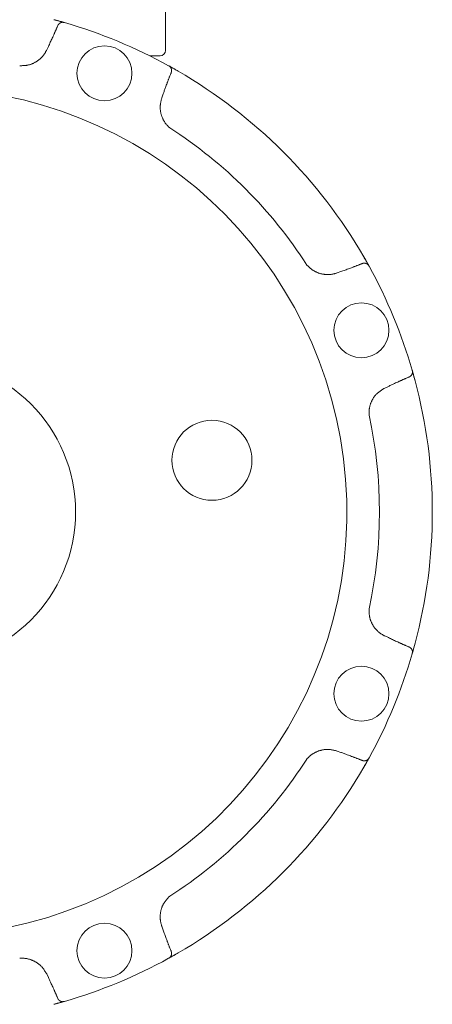
# Model space of a CAD drawing. Units: millimetres. Extents: x 5800 to 12757, y 6983 to 10075.
# Drawn here: x 9473 to 9550, y 8611 to 8796 of the extents above; entities that cross this region are included whole.
import ezdxf

# ---------------------------------------------------------------- set-up
doc = ezdxf.new("R2010")
doc.units = ezdxf.units.MM
doc.layers.add('NoLayerName_001', color=7, linetype='Continuous')

msp = doc.modelspace()

# ---------------------------------------------------------------- linework, layer by layer
at = {"layer": 'NoLayerName_001', "linetype": 'Continuous', "lineweight": 9}
for p, q in [((9500.15, 8790.03), (9500.15, 8799.03)), ((9479.25, 8795.81), (9480.69, 8795.41)), ((9481.17, 8795.28), (9481.22, 8795.26)), ((9477.88, 8790.13), (9478.2, 8790.8)), ((9499.15, 8789.03), (9497.19, 8789.03)), ((9500.72, 8787.18), (9500.77, 8787.16)), ((9500.82, 8787.13), (9502.5, 8786.18)), ((9499.7, 8781.89), (9499.45, 8781.19)), ((9537.3, 8751.38), (9537.6, 8750.86)), ((9537.6, 8750.86), (9538.3, 8749.61)), ((9538.27, 8749.66), (9538.3, 8749.61)), ((9532.31, 8748.34), (9533.01, 8748.59)), ((9546.38, 8730.1), (9546.39, 8730.05)), ((9546.41, 8730), (9546.57, 8729.42)), ((9546.57, 8729.42), (9546.92, 8728.14)), ((9541.91, 8727.08), (9541.24, 8726.77)), ((9541.24, 8680.3), (9541.91, 8679.99)), ((9546.57, 8677.65), (9546.38, 8676.96)), ((9546.92, 8678.93), (9546.57, 8677.65)), ((9546.39, 8677.02), (9546.38, 8676.96)), ((9533.01, 8658.48), (9532.31, 8658.73)), ((9538.24, 8657.36), (9537.6, 8656.2)), ((9538.3, 8657.46), (9538.27, 8657.41)), ((9537.6, 8656.2), (9537.3, 8655.68)), ((9499.45, 8625.88), (9499.7, 8625.18)), ((9502.5, 8620.89), (9500.72, 8619.88)), ((9500.77, 8619.91), (9500.72, 8619.88)), ((9478.2, 8616.27), (9477.88, 8616.94)), ((9480.65, 8611.64), (9479.25, 8611.26)), ((9481.22, 8611.8), (9481.17, 8611.79))]:
    msp.add_line(p, q, dxfattribs=at)
for centre, radius in [((9488.71, 8785.76), 5.15), ((9536.87, 8737.59), 5.15), ((9454.65, 8703.53), 28.65), ((9508.85, 8713.23), 7.5), ((9536.87, 8669.48), 5.15), ((9488.71, 8621.31), 5.15)]:
    msp.add_circle(centre, radius, dxfattribs=at)
for centre, radius, start, end in [((9480.31, 8794.82), 0.231, 140.2136, 178.4263), ((9454.65, 8703.53), 95.5, 61.1536, 73.8464), ((9499.15, 8790.03), 1, 270, 0), ((9454.65, 8703.53), 95.5, 30.0695, 59.9305), ((9454.65, 8703.53), 79.49, 278.8293, 261.1707), ((9454.65, 8703.53), 85.6, 32.7429, 57.2571), ((9454.65, 8703.53), 95.5, 16.1536, 28.8464), ((9454.65, 8703.53), 95.5, 345.0695, 14.9305), ((9454.65, 8703.53), 85.6, 347.7429, 12.2571), ((9454.65, 8703.53), 95.5, 331.1536, 343.8464), ((9454.65, 8703.53), 85.6, 302.7429, 327.2571), ((9454.65, 8703.53), 95.5, 300.0695, 329.9305), ((9454.65, 8703.53), 95.5, 286.1536, 298.8464)]:
    msp.add_arc(centre, radius, start, end, dxfattribs=at)
for points, knots in [([(9479.25, 8795.81), (9479.4, 8795.77), (9479.6, 8795.72), (9479.85, 8795.65), (9480.01, 8795.61), (9480.19, 8795.56), (9480.38, 8795.5), (9480.57, 8795.45), (9480.76, 8795.4), (9480.94, 8795.34), (9481.08, 8795.3), (9481.15, 8795.28), (9481.17, 8795.28)], [0, 0, 0, 0, 0.442901, 0.61517, 0.782547, 0.943623, 1.170325, 1.375034, 1.554665, 1.751302, 1.93444, 1.983661, 1.983661, 1.983661, 1.983661]), ([(9478.2, 8790.8), (9478.32, 8791.06), (9478.5, 8791.45), (9478.74, 8791.97), (9478.92, 8792.36), (9479.07, 8792.68), (9479.19, 8792.95), (9479.28, 8793.14), (9479.37, 8793.34), (9479.45, 8793.53), (9479.54, 8793.73), (9479.63, 8793.93), (9479.71, 8794.12), (9479.8, 8794.32), (9479.88, 8794.52), (9479.94, 8794.65), (9479.97, 8794.72)], [0, 0, 0, 0, 0.859977, 1.289948, 1.7199, 2.14983, 2.364787, 2.579739, 2.794687, 3.009632, 3.224574, 3.439516, 3.65446, 3.869407, 4.08436, 4.299318, 4.299318, 4.299318, 4.299318]), ([(9479.97, 8794.72), (9479.97, 8794.72), (9479.97, 8794.72), (9479.97, 8794.73), (9479.97, 8794.73), (9479.98, 8794.74), (9479.98, 8794.74), (9479.98, 8794.75), (9479.99, 8794.76), (9479.99, 8794.76), (9479.99, 8794.77), (9479.99, 8794.77), (9480, 8794.78), (9480, 8794.78), (9480, 8794.79), (9480.01, 8794.79), (9480.01, 8794.8), (9480.01, 8794.8), (9480.01, 8794.81), (9480.02, 8794.81), (9480.02, 8794.82), (9480.02, 8794.82), (9480.03, 8794.83), (9480.03, 8794.83), (9480.03, 8794.84), (9480.04, 8794.85), (9480.04, 8794.85), (9480.04, 8794.86), (9480.05, 8794.86), (9480.05, 8794.87), (9480.05, 8794.87), (9480.06, 8794.88), (9480.06, 8794.88), (9480.06, 8794.89), (9480.07, 8794.89), (9480.07, 8794.9), (9480.08, 8794.9), (9480.08, 8794.91), (9480.08, 8794.91), (9480.09, 8794.91), (9480.09, 8794.92), (9480.09, 8794.92)], [0, 0, 0, 0, 0.0061098, 0.0122145, 0.0183218, 0.0244395, 0.0305522, 0.0366614, 0.0427693, 0.0488778, 0.054987, 0.061097, 0.0672078, 0.0733194, 0.0794318, 0.0855448, 0.0916582, 0.0977718, 0.1038853, 0.1099984, 0.1161107, 0.1222222, 0.1283327, 0.1344419, 0.1405496, 0.1466559, 0.1527606, 0.1588635, 0.164965, 0.1710652, 0.1771646, 0.1832634, 0.189362, 0.1954606, 0.2015593, 0.2076583, 0.2137578, 0.2198579, 0.2259586, 0.2320601, 0.2381623, 0.2381623, 0.2381623, 0.2381623]), ([(9479.97, 8794.72), (9479.97, 8794.72), (9479.97, 8794.72), (9479.97, 8794.72), (9479.97, 8794.73), (9479.98, 8794.73), (9479.98, 8794.73), (9479.98, 8794.74), (9479.98, 8794.74), (9479.98, 8794.74), (9479.99, 8794.75), (9479.99, 8794.75), (9479.99, 8794.75), (9479.99, 8794.75), (9480, 8794.76), (9480, 8794.76), (9480, 8794.76), (9480, 8794.77), (9480.01, 8794.77), (9480.01, 8794.77), (9480.01, 8794.78), (9480.02, 8794.78), (9480.02, 8794.78), (9480.02, 8794.78), (9480.02, 8794.79), (9480.03, 8794.79), (9480.03, 8794.79), (9480.03, 8794.79), (9480.04, 8794.8), (9480.04, 8794.8), (9480.04, 8794.8), (9480.05, 8794.81), (9480.05, 8794.81), (9480.05, 8794.81), (9480.06, 8794.81), (9480.06, 8794.82), (9480.06, 8794.82), (9480.07, 8794.82), (9480.07, 8794.82), (9480.07, 8794.83), (9480.08, 8794.83), (9480.08, 8794.83)], [0, 0, 0, 0, 0.0038524, 0.0076943, 0.0115395, 0.0153926, 0.0192551, 0.023127, 0.0270075, 0.0308959, 0.0347914, 0.0386936, 0.0426027, 0.0465195, 0.0504445, 0.0543785, 0.0583223, 0.0622769, 0.0662431, 0.0702221, 0.074215, 0.0782223, 0.0822441, 0.0862804, 0.0903309, 0.0943954, 0.0984736, 0.102565, 0.106669, 0.1107851, 0.1149125, 0.1190506, 0.1231985, 0.1273554, 0.1315204, 0.1356926, 0.139871, 0.1440546, 0.1482424, 0.1566266, 0.1608208, 0.1608208, 0.1608208, 0.1608208]), ([(9480.09, 8794.92), (9480.09, 8794.92), (9480.09, 8794.92), (9480.1, 8794.93), (9480.1, 8794.93), (9480.11, 8794.94), (9480.11, 8794.95), (9480.12, 8794.95), (9480.13, 8794.96), (9480.13, 8794.97), (9480.13, 8794.97)], [0, 0, 0, 0, 0.00610299, 0.01220674, 0.01831122, 0.0244164, 0.03052221, 0.04273547, 0.06105814, 0.06716604, 0.06716604, 0.06716604, 0.06716604]), ([(9480.13, 8794.97), (9480.14, 8794.98), (9480.16, 8795), (9480.18, 8795.02), (9480.21, 8795.05), (9480.24, 8795.07), (9480.26, 8795.1), (9480.29, 8795.12), (9480.32, 8795.14), (9480.35, 8795.16), (9480.38, 8795.18), (9480.42, 8795.2), (9480.45, 8795.22), (9480.48, 8795.23), (9480.52, 8795.25), (9480.55, 8795.26), (9480.59, 8795.27), (9480.63, 8795.28), (9480.66, 8795.29), (9480.7, 8795.3), (9480.74, 8795.31), (9480.78, 8795.31), (9480.82, 8795.32), (9480.85, 8795.32), (9480.89, 8795.32), (9480.93, 8795.32), (9480.97, 8795.31), (9481.01, 8795.31), (9481.05, 8795.3), (9481.09, 8795.29), (9481.13, 8795.29), (9481.15, 8795.28), (9481.17, 8795.28)], [0, 0, 0, 0, 0.036599, 0.073181, 0.109734, 0.146258, 0.182765, 0.219291, 0.255896, 0.292644, 0.329559, 0.366656, 0.403944, 0.441425, 0.479097, 0.516954, 0.554984, 0.593175, 0.631505, 0.669942, 0.708454, 0.747018, 0.785628, 0.824286, 0.863012, 0.901847, 0.940847, 0.980039, 1.019419, 1.058959, 1.098615, 1.138333, 1.138333, 1.138333, 1.138333]), ([(9472.82, 8787.18), (9472.89, 8787.18), (9473.03, 8787.18), (9473.24, 8787.19), (9473.45, 8787.2), (9473.65, 8787.21), (9473.86, 8787.23), (9474.07, 8787.25), (9474.27, 8787.28), (9474.47, 8787.32), (9474.67, 8787.37), (9474.87, 8787.43), (9475.06, 8787.5), (9475.25, 8787.58), (9475.44, 8787.67), (9475.63, 8787.77), (9475.81, 8787.87), (9475.99, 8787.98), (9476.16, 8788.1), (9476.33, 8788.22), (9476.49, 8788.35), (9476.65, 8788.48), (9476.81, 8788.62), (9476.95, 8788.77), (9477.09, 8788.92), (9477.22, 8789.08), (9477.35, 8789.24), (9477.47, 8789.41), (9477.58, 8789.59), (9477.68, 8789.77), (9477.78, 8789.95), (9477.85, 8790.07), (9477.88, 8790.13)], [0, 0, 0, 0, 0.20897, 0.417715, 0.626034, 0.833769, 1.040836, 1.247242, 1.453116, 1.65873, 1.864503, 2.070726, 2.277496, 2.484848, 2.69276, 2.901156, 3.109918, 3.318885, 3.527861, 3.736659, 3.945158, 4.153267, 4.360928, 4.568116, 4.774845, 4.981171, 5.187192, 5.393096, 5.599203, 5.805671, 6.012479, 6.219487, 6.219487, 6.219487, 6.219487]), ([(9500.77, 8787.16), (9500.78, 8787.15), (9500.81, 8787.14), (9500.84, 8787.11), (9500.87, 8787.09), (9500.9, 8787.07), (9500.93, 8787.04), (9500.96, 8787.02), (9500.99, 8786.99), (9501.02, 8786.97), (9501.05, 8786.94), (9501.07, 8786.91), (9501.09, 8786.88), (9501.12, 8786.85), (9501.14, 8786.81), (9501.16, 8786.78), (9501.18, 8786.75), (9501.19, 8786.71), (9501.21, 8786.68), (9501.22, 8786.64), (9501.24, 8786.61), (9501.25, 8786.57), (9501.26, 8786.54), (9501.27, 8786.5), (9501.27, 8786.46), (9501.28, 8786.43), (9501.28, 8786.39), (9501.28, 8786.36), (9501.29, 8786.32), (9501.29, 8786.28), (9501.29, 8786.25), (9501.29, 8786.22), (9501.29, 8786.21)], [0, 0, 0, 0, 0.039718, 0.079374, 0.118914, 0.158294, 0.197486, 0.236486, 0.275321, 0.314047, 0.352705, 0.391314, 0.429879, 0.468391, 0.506828, 0.545158, 0.583348, 0.621379, 0.659236, 0.696908, 0.734389, 0.771677, 0.808774, 0.845689, 0.882436, 0.919042, 0.955568, 0.992075, 1.028598, 1.065152, 1.101734, 1.138332, 1.138332, 1.138332, 1.138332]), ([(9500.77, 8787.16), (9500.8, 8787.14), (9500.88, 8787.1), (9501.02, 8787.02), (9501.19, 8786.93), (9501.37, 8786.83), (9501.55, 8786.72), (9501.73, 8786.62), (9501.9, 8786.53), (9502.04, 8786.44), (9502.24, 8786.33), (9502.4, 8786.24), (9502.5, 8786.18)], [0, 0, 0, 0, 0.097234, 0.275173, 0.486485, 0.675774, 0.888106, 1.120881, 1.28534, 1.455368, 1.629372, 1.983662, 1.983662, 1.983662, 1.983662]), ([(9501.22, 8785.91), (9501.2, 8785.85), (9501.14, 8785.71), (9501.06, 8785.51), (9500.98, 8785.31), (9500.9, 8785.11), (9500.83, 8784.91), (9500.75, 8784.71), (9500.67, 8784.51), (9500.6, 8784.31), (9500.52, 8784.11), (9500.42, 8783.84), (9500.29, 8783.51), (9500.12, 8783.04), (9499.92, 8782.5), (9499.78, 8782.09), (9499.7, 8781.89)], [0, 0, 0, 0, 0.214958, 0.429912, 0.644859, 0.859803, 1.074745, 1.289688, 1.504632, 1.71958, 1.934533, 2.14949, 2.579421, 3.009373, 3.654336, 4.299322, 4.299322, 4.299322, 4.299322]), ([(9501.24, 8785.96), (9501.24, 8785.96), (9501.24, 8785.95), (9501.23, 8785.95), (9501.23, 8785.94), (9501.23, 8785.94), (9501.23, 8785.93), (9501.23, 8785.92), (9501.22, 8785.92), (9501.22, 8785.91), (9501.22, 8785.91)], [0, 0, 0, 0, 0.00610841, 0.0122163, 0.01832543, 0.02443819, 0.03055609, 0.03666322, 0.04276811, 0.04887781, 0.04887781, 0.04887781, 0.04887781]), ([(9501.29, 8786.21), (9501.29, 8786.2), (9501.29, 8786.19), (9501.28, 8786.18), (9501.28, 8786.17), (9501.28, 8786.17), (9501.28, 8786.16), (9501.28, 8786.16), (9501.28, 8786.15), (9501.28, 8786.14), (9501.28, 8786.14), (9501.28, 8786.13), (9501.28, 8786.12), (9501.28, 8786.12), (9501.27, 8786.11), (9501.27, 8786.11), (9501.27, 8786.1), (9501.27, 8786.09), (9501.27, 8786.09), (9501.27, 8786.08), (9501.27, 8786.08), (9501.27, 8786.07), (9501.27, 8786.06), (9501.27, 8786.06), (9501.26, 8786.05), (9501.26, 8786.05), (9501.26, 8786.04), (9501.26, 8786.03), (9501.26, 8786.03), (9501.26, 8786.02), (9501.26, 8786.02), (9501.25, 8786.01), (9501.25, 8786.01), (9501.25, 8786), (9501.25, 8785.99), (9501.25, 8785.99), (9501.25, 8785.98), (9501.24, 8785.98), (9501.24, 8785.97), (9501.24, 8785.96), (9501.24, 8785.96), (9501.24, 8785.96)], [0, 0, 0, 0, 0.0183234, 0.0305376, 0.036644, 0.0427498, 0.048855, 0.0549595, 0.0610633, 0.0671663, 0.0732685, 0.07937, 0.0854707, 0.0915708, 0.0976704, 0.1037694, 0.1098681, 0.1159666, 0.1220652, 0.1281641, 0.1342635, 0.1403637, 0.1464651, 0.1525681, 0.1586728, 0.1647791, 0.1708869, 0.176996, 0.1831065, 0.189218, 0.1953304, 0.2014435, 0.207557, 0.2136706, 0.2197841, 0.2258972, 0.2320095, 0.2381211, 0.2442319, 0.2503419, 0.2564511, 0.2564511, 0.2564511, 0.2564511]), ([(9499.45, 8781.19), (9499.44, 8781.13), (9499.4, 8780.99), (9499.35, 8780.79), (9499.31, 8780.59), (9499.27, 8780.38), (9499.23, 8780.18), (9499.2, 8779.98), (9499.17, 8779.77), (9499.16, 8779.57), (9499.15, 8779.36), (9499.15, 8779.16), (9499.17, 8778.95), (9499.19, 8778.74), (9499.23, 8778.54), (9499.27, 8778.34), (9499.32, 8778.13), (9499.38, 8777.93), (9499.44, 8777.73), (9499.52, 8777.54), (9499.6, 8777.35), (9499.68, 8777.16), (9499.78, 8776.97), (9499.88, 8776.79), (9499.99, 8776.61), (9500.11, 8776.44), (9500.23, 8776.28), (9500.36, 8776.12), (9500.5, 8775.97), (9500.65, 8775.82), (9500.8, 8775.67), (9500.9, 8775.58), (9500.95, 8775.53)], [0, 0, 0, 0, 0.208402, 0.416591, 0.624376, 0.831607, 1.038203, 1.244169, 1.449621, 1.654812, 1.860143, 2.065953, 2.272352, 2.47938, 2.687026, 2.895226, 3.103877, 3.312834, 3.521919, 3.730936, 3.939742, 4.148238, 4.356354, 4.564053, 4.771335, 4.978239, 5.18485, 5.391305, 5.597884, 5.804807, 6.012079, 6.219562, 6.219562, 6.219562, 6.219562]), ([(9526.65, 8749.83), (9526.7, 8749.78), (9526.8, 8749.69), (9526.95, 8749.54), (9527.1, 8749.4), (9527.26, 8749.26), (9527.42, 8749.13), (9527.58, 8749), (9527.74, 8748.88), (9527.91, 8748.77), (9528.09, 8748.66), (9528.27, 8748.56), (9528.46, 8748.48), (9528.65, 8748.4), (9528.85, 8748.32), (9529.05, 8748.26), (9529.25, 8748.2), (9529.45, 8748.16), (9529.65, 8748.12), (9529.86, 8748.08), (9530.07, 8748.06), (9530.28, 8748.04), (9530.48, 8748.03), (9530.69, 8748.03), (9530.9, 8748.04), (9531.1, 8748.06), (9531.31, 8748.09), (9531.51, 8748.13), (9531.71, 8748.17), (9531.91, 8748.22), (9532.11, 8748.28), (9532.24, 8748.32), (9532.31, 8748.34)], [0, 0, 0, 0, 0.20897, 0.417716, 0.626034, 0.833769, 1.040836, 1.247242, 1.453116, 1.65873, 1.864503, 2.070725, 2.277496, 2.484848, 2.692759, 2.901156, 3.109918, 3.318885, 3.527861, 3.736659, 3.945157, 4.153267, 4.360927, 4.568116, 4.774845, 4.98117, 5.187191, 5.393096, 5.599203, 5.805671, 6.012479, 6.219486, 6.219486, 6.219486, 6.219486]), ([(9533.01, 8748.59), (9533.27, 8748.69), (9533.68, 8748.83), (9534.22, 8749.03), (9534.62, 8749.18), (9534.96, 8749.3), (9535.23, 8749.4), (9535.43, 8749.48), (9535.63, 8749.56), (9535.83, 8749.63), (9536.03, 8749.71), (9536.23, 8749.79), (9536.43, 8749.87), (9536.63, 8749.95), (9536.83, 8750.03), (9536.96, 8750.08), (9537.03, 8750.11)], [0, 0, 0, 0, 0.859976, 1.289947, 1.719899, 2.149829, 2.364786, 2.579738, 2.794686, 3.009631, 3.224573, 3.439515, 3.654458, 3.869405, 4.084358, 4.299316, 4.299316, 4.299316, 4.299316]), ([(9537.03, 8750.11), (9537.03, 8750.11), (9537.03, 8750.11), (9537.04, 8750.11), (9537.04, 8750.11), (9537.05, 8750.12), (9537.06, 8750.12), (9537.06, 8750.12), (9537.07, 8750.12), (9537.07, 8750.12), (9537.08, 8750.13), (9537.09, 8750.13), (9537.09, 8750.13), (9537.1, 8750.13), (9537.1, 8750.13), (9537.11, 8750.13), (9537.11, 8750.14), (9537.12, 8750.14), (9537.13, 8750.14), (9537.13, 8750.14), (9537.14, 8750.14), (9537.14, 8750.14), (9537.15, 8750.14), (9537.16, 8750.15), (9537.16, 8750.15), (9537.17, 8750.15), (9537.17, 8750.15), (9537.18, 8750.15), (9537.19, 8750.15), (9537.19, 8750.15), (9537.2, 8750.15), (9537.2, 8750.16), (9537.21, 8750.16), (9537.22, 8750.16), (9537.22, 8750.16), (9537.23, 8750.16), (9537.23, 8750.16), (9537.24, 8750.16), (9537.25, 8750.16), (9537.25, 8750.16), (9537.26, 8750.16), (9537.26, 8750.16)], [0, 0, 0, 0, 0.0061103, 0.0122151, 0.0183222, 0.0244399, 0.0305528, 0.0366622, 0.0427705, 0.0488792, 0.0549886, 0.0610987, 0.0672096, 0.0733212, 0.0794335, 0.0855466, 0.0916601, 0.0977737, 0.1038872, 0.1100004, 0.1161128, 0.1222244, 0.128335, 0.1344443, 0.1405522, 0.1466586, 0.1527634, 0.1588665, 0.1649681, 0.1710684, 0.177168, 0.1832669, 0.1893656, 0.1954643, 0.2015631, 0.2076622, 0.2137618, 0.219862, 0.2259629, 0.2320644, 0.2381667, 0.2381667, 0.2381667, 0.2381667]), ([(9537.26, 8750.16), (9537.26, 8750.16), (9537.26, 8750.16), (9537.27, 8750.17), (9537.28, 8750.17), (9537.28, 8750.17), (9537.29, 8750.17), (9537.3, 8750.17), (9537.31, 8750.17), (9537.32, 8750.17), (9537.32, 8750.17)], [0, 0, 0, 0, 0.00610308, 0.01220691, 0.01831147, 0.02441673, 0.03052262, 0.04273602, 0.0610589, 0.06716687, 0.06716687, 0.06716687, 0.06716687]), ([(9537.3, 8751.38), (9537.37, 8751.26), (9537.47, 8751.08), (9537.6, 8750.85), (9537.68, 8750.71), (9537.78, 8750.55), (9537.87, 8750.37), (9537.97, 8750.2), (9538.07, 8750.03), (9538.16, 8749.86), (9538.23, 8749.74), (9538.26, 8749.67), (9538.27, 8749.66)], [0, 0, 0, 0, 0.4429, 0.615169, 0.782547, 0.943622, 1.170325, 1.375035, 1.554666, 1.751302, 1.934436, 1.983659, 1.983659, 1.983659, 1.983659]), ([(9537.32, 8750.17), (9537.34, 8750.17), (9537.36, 8750.17), (9537.4, 8750.17), (9537.43, 8750.17), (9537.47, 8750.17), (9537.51, 8750.17), (9537.54, 8750.16), (9537.58, 8750.16), (9537.62, 8750.15), (9537.65, 8750.14), (9537.69, 8750.13), (9537.72, 8750.12), (9537.76, 8750.11), (9537.79, 8750.09), (9537.83, 8750.08), (9537.86, 8750.06), (9537.9, 8750.04), (9537.93, 8750.02), (9537.96, 8750), (9537.99, 8749.98), (9538.02, 8749.96), (9538.05, 8749.93), (9538.08, 8749.91), (9538.11, 8749.88), (9538.13, 8749.85), (9538.16, 8749.82), (9538.18, 8749.79), (9538.21, 8749.76), (9538.23, 8749.72), (9538.25, 8749.69), (9538.27, 8749.67), (9538.27, 8749.66)], [0, 0, 0, 0, 0.036599, 0.073181, 0.109734, 0.146258, 0.182765, 0.219291, 0.255896, 0.292644, 0.329559, 0.366656, 0.403944, 0.441425, 0.479097, 0.516954, 0.554985, 0.593175, 0.631505, 0.669942, 0.708453, 0.747018, 0.785628, 0.824286, 0.863011, 0.901847, 0.940847, 0.980039, 1.019418, 1.058958, 1.098615, 1.138332, 1.138332, 1.138332, 1.138332]), ([(9546.39, 8730.05), (9546.4, 8730.04), (9546.4, 8730.01), (9546.41, 8729.97), (9546.42, 8729.93), (9546.42, 8729.89), (9546.43, 8729.86), (9546.43, 8729.82), (9546.43, 8729.78), (9546.43, 8729.74), (9546.43, 8729.7), (9546.43, 8729.66), (9546.42, 8729.62), (9546.42, 8729.59), (9546.41, 8729.55), (9546.4, 8729.51), (9546.39, 8729.48), (9546.38, 8729.44), (9546.36, 8729.4), (9546.35, 8729.37), (9546.33, 8729.33), (9546.32, 8729.3), (9546.3, 8729.27), (9546.28, 8729.24), (9546.26, 8729.21), (9546.24, 8729.18), (9546.21, 8729.15), (9546.19, 8729.12), (9546.16, 8729.09), (9546.14, 8729.07), (9546.11, 8729.04), (9546.1, 8729.03), (9546.09, 8729.02)], [0, 0, 0, 0, 0.039718, 0.079374, 0.118914, 0.158294, 0.197486, 0.236487, 0.275322, 0.314048, 0.352706, 0.391315, 0.429881, 0.468392, 0.506829, 0.54516, 0.58335, 0.621381, 0.659238, 0.69691, 0.734391, 0.771678, 0.808776, 0.845691, 0.882439, 0.919044, 0.95557, 0.992078, 1.028602, 1.065155, 1.101737, 1.138337, 1.138337, 1.138337, 1.138337]), ([(9546.39, 8730.05), (9546.41, 8730.01), (9546.44, 8729.91), (9546.48, 8729.75), (9546.53, 8729.57), (9546.58, 8729.39), (9546.64, 8729.19), (9546.69, 8728.99), (9546.74, 8728.81), (9546.79, 8728.65), (9546.85, 8728.42), (9546.89, 8728.25), (9546.92, 8728.14)], [0, 0, 0, 0, 0.123822, 0.323021, 0.486484, 0.675773, 0.888105, 1.120879, 1.285339, 1.455366, 1.629371, 1.98366, 1.98366, 1.98366, 1.98366]), ([(9545.83, 8728.85), (9545.77, 8728.82), (9545.63, 8728.77), (9545.44, 8728.68), (9545.24, 8728.6), (9545.04, 8728.51), (9544.85, 8728.43), (9544.65, 8728.34), (9544.45, 8728.25), (9544.26, 8728.16), (9544.06, 8728.07), (9543.8, 8727.96), (9543.47, 8727.81), (9543.02, 8727.6), (9542.5, 8727.35), (9542.11, 8727.17), (9541.91, 8727.08)], [0, 0, 0, 0, 0.214959, 0.429912, 0.64486, 0.859804, 1.074746, 1.289689, 1.504634, 1.719582, 1.934534, 2.149492, 2.579423, 3.009376, 3.654339, 4.299326, 4.299326, 4.299326, 4.299326]), ([(9545.88, 8728.87), (9545.87, 8728.87), (9545.87, 8728.87), (9545.86, 8728.87), (9545.86, 8728.86), (9545.85, 8728.86), (9545.85, 8728.86), (9545.84, 8728.86), (9545.84, 8728.85), (9545.83, 8728.85), (9545.83, 8728.85)], [0, 0, 0, 0, 0.00610846, 0.01221647, 0.01832567, 0.02443829, 0.03055579, 0.03666306, 0.04276747, 0.04887703, 0.04887703, 0.04887703, 0.04887703]), ([(9546.09, 8729.02), (9546.08, 8729.01), (9546.07, 8729.01), (9546.07, 8729), (9546.06, 8728.99), (9546.05, 8728.99), (9546.05, 8728.99), (9546.04, 8728.98), (9546.04, 8728.98), (9546.03, 8728.97), (9546.03, 8728.97), (9546.03, 8728.97), (9546.02, 8728.96), (9546.02, 8728.96), (9546.01, 8728.96), (9546.01, 8728.95), (9546, 8728.95), (9546, 8728.95), (9545.99, 8728.94), (9545.99, 8728.94), (9545.98, 8728.94), (9545.98, 8728.93), (9545.97, 8728.93), (9545.97, 8728.93), (9545.96, 8728.92), (9545.96, 8728.92), (9545.95, 8728.92), (9545.94, 8728.91), (9545.94, 8728.91), (9545.93, 8728.91), (9545.93, 8728.9), (9545.92, 8728.9), (9545.92, 8728.9), (9545.91, 8728.89), (9545.91, 8728.89), (9545.9, 8728.89), (9545.9, 8728.88), (9545.89, 8728.88), (9545.89, 8728.88), (9545.88, 8728.88), (9545.88, 8728.87), (9545.88, 8728.87)], [0, 0, 0, 0, 0.0183228, 0.0305367, 0.0366429, 0.0427486, 0.0488536, 0.054958, 0.0610616, 0.0671645, 0.0732666, 0.0793679, 0.0854686, 0.0915686, 0.097668, 0.1037669, 0.1098655, 0.115964, 0.1220625, 0.1281613, 0.1342607, 0.1403609, 0.1464623, 0.1525652, 0.1586699, 0.1647762, 0.1708839, 0.1769931, 0.1831035, 0.189215, 0.1953273, 0.2014403, 0.2075536, 0.2136671, 0.2197803, 0.2258932, 0.2320052, 0.2381166, 0.2442272, 0.2503371, 0.2564462, 0.2564462, 0.2564462, 0.2564462]), ([(9541.24, 8726.77), (9541.18, 8726.73), (9541.07, 8726.66), (9540.89, 8726.55), (9540.71, 8726.44), (9540.54, 8726.33), (9540.37, 8726.21), (9540.2, 8726.09), (9540.04, 8725.96), (9539.88, 8725.83), (9539.73, 8725.69), (9539.59, 8725.54), (9539.46, 8725.38), (9539.33, 8725.22), (9539.21, 8725.05), (9539.09, 8724.88), (9538.98, 8724.7), (9538.88, 8724.51), (9538.79, 8724.33), (9538.7, 8724.14), (9538.62, 8723.94), (9538.55, 8723.75), (9538.49, 8723.55), (9538.43, 8723.35), (9538.39, 8723.15), (9538.35, 8722.94), (9538.32, 8722.74), (9538.3, 8722.53), (9538.29, 8722.33), (9538.29, 8722.12), (9538.29, 8721.91), (9538.29, 8721.78), (9538.3, 8721.71)], [0, 0, 0, 0, 0.208402, 0.416591, 0.624375, 0.831607, 1.038203, 1.244169, 1.449621, 1.654812, 1.860143, 2.065953, 2.272352, 2.479381, 2.687026, 2.895226, 3.103877, 3.312834, 3.521919, 3.730936, 3.939742, 4.148238, 4.356354, 4.564053, 4.771335, 4.97824, 5.184851, 5.391306, 5.597885, 5.804807, 6.01208, 6.219563, 6.219563, 6.219563, 6.219563]), ([(9538.3, 8685.36), (9538.3, 8685.29), (9538.3, 8685.15), (9538.31, 8684.94), (9538.31, 8684.74), (9538.33, 8684.53), (9538.34, 8684.32), (9538.37, 8684.12), (9538.4, 8683.91), (9538.44, 8683.71), (9538.49, 8683.51), (9538.55, 8683.31), (9538.62, 8683.12), (9538.7, 8682.93), (9538.79, 8682.74), (9538.88, 8682.55), (9538.98, 8682.37), (9539.09, 8682.2), (9539.21, 8682.02), (9539.33, 8681.85), (9539.46, 8681.69), (9539.6, 8681.53), (9539.74, 8681.38), (9539.88, 8681.23), (9540.04, 8681.09), (9540.2, 8680.96), (9540.36, 8680.83), (9540.53, 8680.72), (9540.7, 8680.61), (9540.88, 8680.5), (9541.06, 8680.4), (9541.18, 8680.34), (9541.24, 8680.3)], [0, 0, 0, 0, 0.20897, 0.417715, 0.626034, 0.833769, 1.040835, 1.247241, 1.453115, 1.658729, 1.864503, 2.070725, 2.277496, 2.484848, 2.692759, 2.901155, 3.109917, 3.318884, 3.52786, 3.736658, 3.945156, 4.153265, 4.360926, 4.568115, 4.774844, 4.981169, 5.18719, 5.393095, 5.599202, 5.80567, 6.012478, 6.219485, 6.219485, 6.219485, 6.219485]), ([(9541.91, 8679.99), (9542.17, 8679.87), (9542.56, 8679.68), (9543.08, 8679.44), (9543.47, 8679.26), (9543.8, 8679.11), (9544.06, 8678.99), (9544.26, 8678.9), (9544.45, 8678.82), (9544.65, 8678.73), (9544.85, 8678.64), (9545.04, 8678.56), (9545.24, 8678.47), (9545.44, 8678.38), (9545.63, 8678.3), (9545.77, 8678.24), (9545.83, 8678.22)], [0, 0, 0, 0, 0.859977, 1.289949, 1.719901, 2.149831, 2.364789, 2.579741, 2.794689, 3.009633, 3.224576, 3.439518, 3.654461, 3.869409, 4.084362, 4.29932, 4.29932, 4.29932, 4.29932]), ([(9545.83, 8678.22), (9545.83, 8678.22), (9545.84, 8678.21), (9545.84, 8678.21), (9545.85, 8678.21), (9545.85, 8678.21), (9545.86, 8678.2), (9545.86, 8678.2), (9545.87, 8678.2), (9545.88, 8678.19), (9545.88, 8678.19), (9545.89, 8678.19), (9545.89, 8678.19), (9545.9, 8678.18), (9545.9, 8678.18), (9545.91, 8678.18), (9545.91, 8678.17), (9545.92, 8678.17), (9545.92, 8678.17), (9545.93, 8678.17), (9545.93, 8678.16), (9545.94, 8678.16), (9545.94, 8678.16), (9545.95, 8678.15), (9545.96, 8678.15), (9545.96, 8678.15), (9545.97, 8678.14), (9545.97, 8678.14), (9545.98, 8678.14), (9545.98, 8678.13), (9545.99, 8678.13), (9545.99, 8678.13), (9546, 8678.12), (9546, 8678.12), (9546.01, 8678.11), (9546.01, 8678.11), (9546.02, 8678.11), (9546.02, 8678.1), (9546.03, 8678.1), (9546.03, 8678.1), (9546.03, 8678.09), (9546.03, 8678.09)], [0, 0, 0, 0, 0.0061097, 0.0122147, 0.0183221, 0.0244399, 0.0305526, 0.0366618, 0.0427698, 0.0488782, 0.0549874, 0.0610974, 0.0672082, 0.0733197, 0.079432, 0.085545, 0.0916585, 0.0977721, 0.1038856, 0.1099988, 0.1161113, 0.1222229, 0.1283335, 0.1344428, 0.1405507, 0.1466571, 0.1527619, 0.1588651, 0.1649667, 0.171067, 0.1771665, 0.1832655, 0.1893642, 0.1954628, 0.2015616, 0.2076607, 0.2137603, 0.2198604, 0.2259612, 0.2320627, 0.238165, 0.238165, 0.238165, 0.238165]), ([(9546.03, 8678.09), (9546.04, 8678.09), (9546.04, 8678.09), (9546.04, 8678.09), (9546.05, 8678.08), (9546.05, 8678.08), (9546.06, 8678.07), (9546.07, 8678.07), (9546.08, 8678.06), (9546.09, 8678.05), (9546.09, 8678.05)], [0, 0, 0, 0, 0.00610302, 0.01220679, 0.0183113, 0.02441649, 0.03052232, 0.04273559, 0.06105825, 0.06716615, 0.06716615, 0.06716615, 0.06716615]), ([(9546.09, 8678.05), (9546.1, 8678.04), (9546.11, 8678.03), (9546.14, 8678), (9546.16, 8677.97), (9546.19, 8677.95), (9546.21, 8677.92), (9546.24, 8677.89), (9546.26, 8677.86), (9546.28, 8677.83), (9546.3, 8677.8), (9546.32, 8677.77), (9546.33, 8677.73), (9546.35, 8677.7), (9546.36, 8677.66), (9546.38, 8677.63), (9546.39, 8677.59), (9546.4, 8677.56), (9546.41, 8677.52), (9546.42, 8677.48), (9546.42, 8677.44), (9546.43, 8677.41), (9546.43, 8677.37), (9546.43, 8677.33), (9546.43, 8677.29), (9546.43, 8677.25), (9546.43, 8677.21), (9546.42, 8677.17), (9546.42, 8677.13), (9546.41, 8677.1), (9546.4, 8677.06), (9546.4, 8677.03), (9546.39, 8677.02)], [0, 0, 0, 0, 0.036599, 0.07318, 0.109733, 0.146256, 0.182764, 0.219289, 0.255894, 0.292642, 0.329556, 0.366653, 0.403941, 0.441421, 0.479093, 0.51695, 0.55498, 0.59317, 0.6315, 0.669937, 0.708448, 0.747013, 0.785622, 0.82428, 0.863005, 0.90184, 0.94084, 0.980031, 1.019411, 1.05895, 1.098607, 1.138324, 1.138324, 1.138324, 1.138324]), ([(9546.92, 8678.93), (9546.89, 8678.79), (9546.83, 8678.59), (9546.77, 8678.34), (9546.72, 8678.18), (9546.67, 8678), (9546.62, 8677.81), (9546.56, 8677.61), (9546.51, 8677.42), (9546.46, 8677.24), (9546.42, 8677.1), (9546.4, 8677.03), (9546.39, 8677.02)], [0, 0, 0, 0, 0.4429, 0.615169, 0.782546, 0.943622, 1.170324, 1.375034, 1.554665, 1.751299, 1.949659, 1.983652, 1.983652, 1.983652, 1.983652]), ([(9532.31, 8658.73), (9532.24, 8658.75), (9532.11, 8658.78), (9531.9, 8658.83), (9531.7, 8658.88), (9531.5, 8658.92), (9531.3, 8658.96), (9531.09, 8658.99), (9530.89, 8659.01), (9530.68, 8659.03), (9530.48, 8659.03), (9530.27, 8659.03), (9530.07, 8659.01), (9529.86, 8658.99), (9529.65, 8658.96), (9529.45, 8658.91), (9529.25, 8658.86), (9529.05, 8658.81), (9528.85, 8658.74), (9528.65, 8658.67), (9528.46, 8658.59), (9528.27, 8658.5), (9528.09, 8658.4), (9527.9, 8658.3), (9527.73, 8658.19), (9527.56, 8658.08), (9527.39, 8657.95), (9527.23, 8657.82), (9527.08, 8657.68), (9526.93, 8657.53), (9526.79, 8657.39), (9526.69, 8657.29), (9526.65, 8657.24)], [0, 0, 0, 0, 0.208402, 0.41659, 0.624374, 0.831606, 1.038202, 1.244168, 1.44962, 1.654811, 1.860143, 2.065953, 2.272352, 2.47938, 2.687026, 2.895226, 3.103877, 3.312833, 3.521918, 3.730934, 3.93974, 4.148236, 4.356352, 4.564051, 4.771333, 4.978237, 5.184849, 5.391304, 5.597883, 5.804805, 6.012077, 6.219561, 6.219561, 6.219561, 6.219561]), ([(9537.03, 8656.96), (9536.96, 8656.99), (9536.83, 8657.04), (9536.63, 8657.12), (9536.43, 8657.2), (9536.23, 8657.28), (9536.03, 8657.36), (9535.83, 8657.43), (9535.63, 8657.51), (9535.43, 8657.59), (9535.23, 8657.66), (9534.96, 8657.76), (9534.62, 8657.89), (9534.15, 8658.06), (9533.61, 8658.26), (9533.21, 8658.41), (9533.01, 8658.48)], [0, 0, 0, 0, 0.214958, 0.429912, 0.644859, 0.859802, 1.074744, 1.289686, 1.504631, 1.719579, 1.934531, 2.149488, 2.579419, 3.009371, 3.654333, 4.299319, 4.299319, 4.299319, 4.299319]), ([(9538.27, 8657.41), (9538.26, 8657.38), (9538.21, 8657.3), (9538.13, 8657.16), (9538.04, 8656.99), (9537.94, 8656.81), (9537.84, 8656.63), (9537.74, 8656.45), (9537.64, 8656.29), (9537.56, 8656.14), (9537.44, 8655.94), (9537.36, 8655.79), (9537.3, 8655.68)], [0, 0, 0, 0, 0.09723, 0.275168, 0.486481, 0.675771, 0.888104, 1.120879, 1.285338, 1.455365, 1.62937, 1.98366, 1.98366, 1.98366, 1.98366]), ([(9538.27, 8657.41), (9538.27, 8657.4), (9538.25, 8657.38), (9538.23, 8657.34), (9538.21, 8657.31), (9538.18, 8657.28), (9538.16, 8657.25), (9538.13, 8657.22), (9538.11, 8657.19), (9538.08, 8657.16), (9538.05, 8657.14), (9538.02, 8657.11), (9537.99, 8657.09), (9537.96, 8657.07), (9537.93, 8657.05), (9537.9, 8657.03), (9537.86, 8657.01), (9537.83, 8656.99), (9537.79, 8656.97), (9537.76, 8656.96), (9537.72, 8656.95), (9537.69, 8656.94), (9537.65, 8656.93), (9537.62, 8656.92), (9537.58, 8656.91), (9537.54, 8656.9), (9537.51, 8656.9), (9537.47, 8656.9), (9537.43, 8656.9), (9537.4, 8656.9), (9537.36, 8656.9), (9537.34, 8656.9), (9537.32, 8656.9)], [0, 0, 0, 0, 0.039717, 0.079374, 0.118914, 0.158293, 0.197485, 0.236486, 0.275321, 0.314047, 0.352705, 0.391314, 0.429879, 0.46839, 0.506827, 0.545157, 0.583348, 0.621379, 0.659235, 0.696908, 0.734389, 0.771676, 0.808773, 0.845688, 0.882436, 0.919041, 0.955567, 0.992075, 1.028598, 1.065151, 1.101733, 1.138332, 1.138332, 1.138332, 1.138332]), ([(9537.07, 8656.94), (9537.07, 8656.95), (9537.07, 8656.95), (9537.06, 8656.95), (9537.06, 8656.95), (9537.05, 8656.95), (9537.04, 8656.95), (9537.04, 8656.96), (9537.03, 8656.96), (9537.03, 8656.96), (9537.03, 8656.96)], [0, 0, 0, 0, 0.0061086, 0.01221677, 0.01832616, 0.02443887, 0.03055614, 0.03666298, 0.04276808, 0.04887809, 0.04887809, 0.04887809, 0.04887809]), ([(9537.32, 8656.9), (9537.32, 8656.9), (9537.31, 8656.9), (9537.3, 8656.9), (9537.29, 8656.9), (9537.28, 8656.9), (9537.28, 8656.9), (9537.27, 8656.9), (9537.26, 8656.9), (9537.26, 8656.9), (9537.25, 8656.9), (9537.25, 8656.91), (9537.24, 8656.91), (9537.23, 8656.91), (9537.23, 8656.91), (9537.22, 8656.91), (9537.22, 8656.91), (9537.21, 8656.91), (9537.2, 8656.91), (9537.2, 8656.91), (9537.19, 8656.91), (9537.19, 8656.92), (9537.18, 8656.92), (9537.17, 8656.92), (9537.17, 8656.92), (9537.16, 8656.92), (9537.16, 8656.92), (9537.15, 8656.92), (9537.14, 8656.92), (9537.14, 8656.93), (9537.13, 8656.93), (9537.13, 8656.93), (9537.12, 8656.93), (9537.11, 8656.93), (9537.11, 8656.93), (9537.1, 8656.94), (9537.1, 8656.94), (9537.09, 8656.94), (9537.09, 8656.94), (9537.08, 8656.94), (9537.08, 8656.94), (9537.07, 8656.94)], [0, 0, 0, 0, 0.0183237, 0.0305381, 0.0366446, 0.0427505, 0.0488558, 0.0549604, 0.0610642, 0.0671673, 0.0732695, 0.079371, 0.0854718, 0.0915719, 0.0976714, 0.1037704, 0.1098691, 0.1159676, 0.1220661, 0.1281649, 0.1342642, 0.1403644, 0.1464657, 0.1525686, 0.1586732, 0.1647794, 0.1708871, 0.1769963, 0.1831067, 0.1892182, 0.1953306, 0.2014437, 0.2075572, 0.2136709, 0.2197844, 0.2258975, 0.2320099, 0.2381215, 0.2442323, 0.2503424, 0.2564517, 0.2564517, 0.2564517, 0.2564517]), ([(9500.95, 8631.54), (9500.9, 8631.49), (9500.8, 8631.39), (9500.66, 8631.23), (9500.52, 8631.08), (9500.38, 8630.93), (9500.25, 8630.77), (9500.12, 8630.61), (9500, 8630.44), (9499.88, 8630.27), (9499.78, 8630.09), (9499.68, 8629.91), (9499.59, 8629.72), (9499.51, 8629.53), (9499.44, 8629.34), (9499.38, 8629.14), (9499.32, 8628.94), (9499.27, 8628.73), (9499.23, 8628.53), (9499.2, 8628.32), (9499.17, 8628.12), (9499.16, 8627.91), (9499.15, 8627.7), (9499.15, 8627.49), (9499.16, 8627.29), (9499.18, 8627.08), (9499.2, 8626.88), (9499.24, 8626.67), (9499.29, 8626.47), (9499.34, 8626.27), (9499.4, 8626.07), (9499.43, 8625.94), (9499.45, 8625.88)], [0, 0, 0, 0, 0.20897, 0.417715, 0.626033, 0.833769, 1.040835, 1.247241, 1.453115, 1.658729, 1.864503, 2.070725, 2.277496, 2.484848, 2.692759, 2.901155, 3.109917, 3.318884, 3.52786, 3.736658, 3.945156, 4.153265, 4.360926, 4.568114, 4.774844, 4.981169, 5.18719, 5.393095, 5.599202, 5.80567, 6.012478, 6.219485, 6.219485, 6.219485, 6.219485]), ([(9499.7, 8625.18), (9499.8, 8624.91), (9499.95, 8624.5), (9500.15, 8623.97), (9500.29, 8623.56), (9500.42, 8623.23), (9500.52, 8622.96), (9500.6, 8622.76), (9500.67, 8622.56), (9500.75, 8622.36), (9500.83, 8622.15), (9500.9, 8621.95), (9500.98, 8621.75), (9501.06, 8621.55), (9501.14, 8621.36), (9501.2, 8621.22), (9501.22, 8621.16)], [0, 0, 0, 0, 0.859977, 1.289947, 1.719899, 2.14983, 2.364787, 2.579739, 2.794687, 3.009632, 3.224574, 3.439516, 3.654459, 3.869407, 4.08436, 4.299318, 4.299318, 4.299318, 4.299318]), ([(9502.5, 8620.89), (9502.37, 8620.81), (9502.19, 8620.71), (9501.97, 8620.58), (9501.82, 8620.5), (9501.66, 8620.41), (9501.49, 8620.31), (9501.31, 8620.21), (9501.14, 8620.12), (9500.98, 8620.02), (9500.85, 8619.95), (9500.78, 8619.92), (9500.77, 8619.91)], [0, 0, 0, 0, 0.4429, 0.615169, 0.782546, 0.943623, 1.170325, 1.375034, 1.554664, 1.751301, 1.949668, 1.983659, 1.983659, 1.983659, 1.983659]), ([(9501.29, 8620.86), (9501.29, 8620.85), (9501.29, 8620.82), (9501.29, 8620.79), (9501.29, 8620.75), (9501.28, 8620.71), (9501.28, 8620.68), (9501.28, 8620.64), (9501.27, 8620.6), (9501.27, 8620.57), (9501.26, 8620.53), (9501.25, 8620.5), (9501.24, 8620.46), (9501.22, 8620.42), (9501.21, 8620.39), (9501.19, 8620.36), (9501.18, 8620.32), (9501.16, 8620.29), (9501.14, 8620.26), (9501.12, 8620.22), (9501.09, 8620.19), (9501.07, 8620.16), (9501.05, 8620.13), (9501.02, 8620.1), (9500.99, 8620.07), (9500.96, 8620.05), (9500.93, 8620.02), (9500.9, 8620), (9500.87, 8619.98), (9500.84, 8619.95), (9500.81, 8619.93), (9500.78, 8619.92), (9500.77, 8619.91)], [0, 0, 0, 0, 0.036599, 0.07318, 0.109733, 0.146256, 0.182764, 0.21929, 0.255895, 0.292643, 0.329558, 0.366655, 0.403943, 0.441424, 0.479097, 0.516953, 0.554984, 0.593174, 0.631505, 0.669941, 0.708453, 0.747017, 0.785627, 0.824285, 0.86301, 0.901846, 0.940846, 0.980038, 1.019417, 1.058957, 1.098614, 1.138331, 1.138331, 1.138331, 1.138331]), ([(9501.22, 8621.16), (9501.22, 8621.15), (9501.22, 8621.15), (9501.23, 8621.14), (9501.23, 8621.14), (9501.23, 8621.13), (9501.23, 8621.13), (9501.23, 8621.12), (9501.24, 8621.12), (9501.24, 8621.11), (9501.24, 8621.1), (9501.24, 8621.1), (9501.24, 8621.09), (9501.25, 8621.09), (9501.25, 8621.08), (9501.25, 8621.07), (9501.25, 8621.07), (9501.25, 8621.06), (9501.25, 8621.06), (9501.26, 8621.05), (9501.26, 8621.04), (9501.26, 8621.04), (9501.26, 8621.03), (9501.26, 8621.03), (9501.26, 8621.02), (9501.26, 8621.02), (9501.27, 8621.01), (9501.27, 8621), (9501.27, 8621), (9501.27, 8620.99), (9501.27, 8620.99), (9501.27, 8620.98), (9501.27, 8620.97), (9501.27, 8620.97), (9501.27, 8620.96), (9501.27, 8620.96), (9501.28, 8620.95), (9501.28, 8620.94), (9501.28, 8620.94), (9501.28, 8620.93), (9501.28, 8620.93), (9501.28, 8620.92)], [0, 0, 0, 0, 0.0061096, 0.0122137, 0.0183213, 0.0244395, 0.030552, 0.0366607, 0.0427681, 0.0488762, 0.0549854, 0.0610955, 0.0672065, 0.0733183, 0.079431, 0.0855442, 0.0916578, 0.0977715, 0.103885, 0.109998, 0.1161103, 0.1222217, 0.128332, 0.134441, 0.1405485, 0.1466546, 0.152759, 0.1588618, 0.164963, 0.171063, 0.1771622, 0.1832609, 0.1893594, 0.1954578, 0.2015564, 0.2076553, 0.2137547, 0.2198548, 0.2259555, 0.2320569, 0.2381591, 0.2381591, 0.2381591, 0.2381591]), ([(9501.28, 8620.92), (9501.28, 8620.92), (9501.28, 8620.92), (9501.28, 8620.91), (9501.28, 8620.91), (9501.28, 8620.9), (9501.28, 8620.89), (9501.28, 8620.88), (9501.29, 8620.87), (9501.29, 8620.86), (9501.29, 8620.86)], [0, 0, 0, 0, 0.00610298, 0.01220674, 0.01831123, 0.02441643, 0.03052228, 0.04273562, 0.06105844, 0.0671664, 0.0671664, 0.0671664, 0.0671664]), ([(9477.88, 8616.94), (9477.84, 8617), (9477.77, 8617.12), (9477.66, 8617.3), (9477.55, 8617.47), (9477.44, 8617.65), (9477.32, 8617.82), (9477.2, 8617.98), (9477.08, 8618.14), (9476.94, 8618.3), (9476.8, 8618.45), (9476.65, 8618.59), (9476.5, 8618.73), (9476.33, 8618.85), (9476.17, 8618.98), (9475.99, 8619.09), (9475.81, 8619.2), (9475.63, 8619.3), (9475.44, 8619.39), (9475.25, 8619.48), (9475.06, 8619.56), (9474.86, 8619.63), (9474.67, 8619.7), (9474.47, 8619.75), (9474.26, 8619.8), (9474.06, 8619.84), (9473.86, 8619.86), (9473.65, 8619.88), (9473.44, 8619.89), (9473.24, 8619.89), (9473.03, 8619.89), (9472.89, 8619.89), (9472.82, 8619.89)], [0, 0, 0, 0, 0.208402, 0.416591, 0.624376, 0.831608, 1.038204, 1.24417, 1.449622, 1.654813, 1.860144, 2.065954, 2.272353, 2.479381, 2.687027, 2.895227, 3.103878, 3.312835, 3.52192, 3.730937, 3.939744, 4.14824, 4.356356, 4.564055, 4.771337, 4.978241, 5.184852, 5.391307, 5.597886, 5.804809, 6.012081, 6.219565, 6.219565, 6.219565, 6.219565]), ([(9479.97, 8612.35), (9479.94, 8612.42), (9479.88, 8612.55), (9479.8, 8612.75), (9479.71, 8612.94), (9479.63, 8613.14), (9479.54, 8613.34), (9479.45, 8613.53), (9479.37, 8613.73), (9479.28, 8613.93), (9479.19, 8614.12), (9479.07, 8614.38), (9478.92, 8614.71), (9478.71, 8615.16), (9478.47, 8615.68), (9478.29, 8616.07), (9478.2, 8616.27)], [0, 0, 0, 0, 0.214959, 0.429912, 0.64486, 0.859804, 1.074746, 1.289689, 1.504633, 1.719582, 1.934534, 2.149492, 2.579423, 3.009375, 3.654338, 4.299325, 4.299325, 4.299325, 4.299325]), ([(9481.17, 8611.79), (9481.13, 8611.78), (9481.05, 8611.75), (9480.89, 8611.71), (9480.71, 8611.66), (9480.51, 8611.6), (9480.3, 8611.54), (9480.11, 8611.49), (9479.93, 8611.44), (9479.76, 8611.4), (9479.54, 8611.33), (9479.37, 8611.29), (9479.25, 8611.26)], [0, 0, 0, 0, 0.097234, 0.275173, 0.486485, 0.675774, 0.888105, 1.120881, 1.28534, 1.455368, 1.629373, 1.983662, 1.983662, 1.983662, 1.983662]), ([(9479.99, 8612.31), (9479.99, 8612.31), (9479.99, 8612.31), (9479.98, 8612.32), (9479.98, 8612.32), (9479.98, 8612.33), (9479.97, 8612.33), (9479.97, 8612.34), (9479.97, 8612.35), (9479.97, 8612.35), (9479.97, 8612.35)], [0, 0, 0, 0, 0.00610851, 0.01221652, 0.01832569, 0.02443824, 0.03055558, 0.03666218, 0.0427674, 0.04887653, 0.04887653, 0.04887653, 0.04887653]), ([(9480.13, 8612.1), (9480.13, 8612.1), (9480.12, 8612.11), (9480.11, 8612.12), (9480.11, 8612.12), (9480.11, 8612.13), (9480.1, 8612.13), (9480.1, 8612.14), (9480.09, 8612.14), (9480.09, 8612.15), (9480.09, 8612.15), (9480.08, 8612.16), (9480.08, 8612.16), (9480.08, 8612.17), (9480.07, 8612.17), (9480.07, 8612.18), (9480.06, 8612.18), (9480.06, 8612.19), (9480.06, 8612.19), (9480.05, 8612.2), (9480.05, 8612.2), (9480.05, 8612.21), (9480.04, 8612.21), (9480.04, 8612.22), (9480.04, 8612.22), (9480.03, 8612.23), (9480.03, 8612.23), (9480.03, 8612.24), (9480.02, 8612.24), (9480.02, 8612.25), (9480.02, 8612.25), (9480.01, 8612.26), (9480.01, 8612.26), (9480.01, 8612.27), (9480.01, 8612.28), (9480, 8612.28), (9480, 8612.29), (9480, 8612.29), (9479.99, 8612.3), (9479.99, 8612.3), (9479.99, 8612.31), (9479.99, 8612.31)], [0, 0, 0, 0, 0.0183231, 0.0305371, 0.0366435, 0.0427492, 0.0488543, 0.0549587, 0.0610624, 0.0671654, 0.0732675, 0.0793689, 0.0854696, 0.0915697, 0.0976691, 0.1037681, 0.1098667, 0.1159652, 0.1220637, 0.1281625, 0.1342618, 0.140362, 0.1464634, 0.1525663, 0.1586709, 0.164777, 0.1708847, 0.1769938, 0.1831042, 0.1892156, 0.1953279, 0.2014409, 0.2075543, 0.2136678, 0.2197812, 0.2258941, 0.2320064, 0.238118, 0.2442287, 0.2503388, 0.256448, 0.256448, 0.256448, 0.256448]), ([(9481.17, 8611.79), (9481.15, 8611.79), (9481.13, 8611.78), (9481.09, 8611.77), (9481.05, 8611.77), (9481.01, 8611.76), (9480.97, 8611.76), (9480.93, 8611.75), (9480.89, 8611.75), (9480.85, 8611.75), (9480.82, 8611.75), (9480.78, 8611.75), (9480.74, 8611.76), (9480.7, 8611.77), (9480.66, 8611.77), (9480.63, 8611.78), (9480.59, 8611.79), (9480.55, 8611.81), (9480.52, 8611.82), (9480.48, 8611.83), (9480.45, 8611.85), (9480.42, 8611.87), (9480.38, 8611.88), (9480.35, 8611.9), (9480.32, 8611.92), (9480.29, 8611.95), (9480.26, 8611.97), (9480.24, 8611.99), (9480.21, 8612.02), (9480.18, 8612.04), (9480.16, 8612.07), (9480.14, 8612.09), (9480.13, 8612.1)], [0, 0, 0, 0, 0.039718, 0.079374, 0.118915, 0.158294, 0.197486, 0.236486, 0.275321, 0.314047, 0.352704, 0.391314, 0.429879, 0.46839, 0.506827, 0.545158, 0.583348, 0.621379, 0.659236, 0.696908, 0.734389, 0.771676, 0.808773, 0.845688, 0.882435, 0.91904, 0.955566, 0.992073, 1.028597, 1.06515, 1.101732, 1.138331, 1.138331, 1.138331, 1.138331])]:
    msp.add_open_spline(points, degree=3, knots=knots, dxfattribs=at)

doc.saveas('drawing.dxf')
